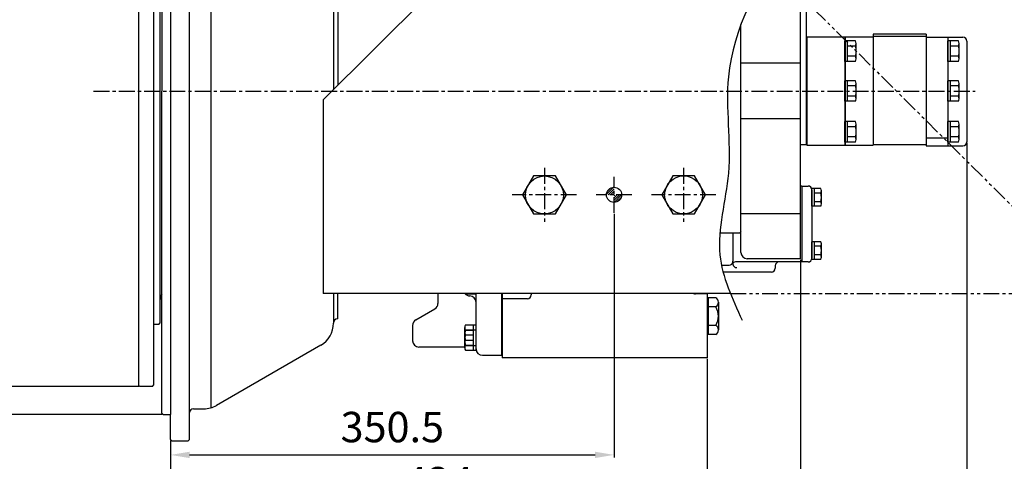
# Model space of a CAD drawing. Units: millimetres. Extents: x 0 to 3468, y -11 to 2466.
# Drawn here: x 411 to 1189, y 457 to 805 of the extents above; entities that cross this region are included whole.
import ezdxf

# ---------------------------------------------------------------- set-up
doc = ezdxf.new("R2010")
doc.units = ezdxf.units.MM
doc.header["$LTSCALE"] = 10
doc.linetypes.add('CENTER', pattern=[2, 1.25, -0.25, 0.25, -0.25])
doc.linetypes.add('PHANTOM', pattern=[2.5, 1.25, -0.25, 0.25, -0.25, 0.25, -0.25])
for name, color, linetype in [('1', 1, 'CENTER'), ('14', 14, 'Continuous'), ('2', 5, 'PHANTOM'), ('4', 4, 'Continuous'), ('DIM', 6, 'Continuous')]:
    doc.layers.add(name, color=color, linetype=linetype)
doc.styles.get("Standard").update_dxf_attribs({"font": 'txt.shx', "bigfont": 'whgtxt.shx'})
doc.dimstyles.new('A1', dxfattribs={"dimtxt": 5, "dimasz": 4.5, "dimexe": 2, "dimexo": 0.7, "dimgap": 2, "dimtad": 1, "dimtoh": 1, "dimdec": 3, "dimzin": 9, "dimdsep": 46, "dimtxsty": 'Standard', "dimcen": 0, "dimclrd": 2, "dimclre": 2, "dimclrt": 6, "dimadec": 0, "dimazin": 2, "dimtfac": 1, "dimtdec": 3, "dimtmove": 0, "dimatfit": 3, "dimfxl": 0, "dimtolj": 1, "dimarcsym": 0})
pattern_1 = [(45, (23493.6978, -9290.9119), (-0.883883476, 0.883883476), [])]
pattern_2 = [(45, (23493.6978, -9289.8438), (-0.883883476, 0.883883476), [])]

# ---------------------------------------------------------------- blocks, each defined once
blk = doc.blocks.new('*D8')
at = {"layer": 'DEFPOINTS', "color": 0}
for p in [(880.63, 652.81), (530.13, 473.83), (880.63, 461.67)]:
    blk.add_point(p, dxfattribs=at)
at = {"layer": 'DIM', "color": 2, "lineweight": -2}
for p, q in [((880.63, 652.11), (880.63, 459.67)), ((530.13, 473.13), (530.13, 459.67)), ((545.13, 461.67), (865.63, 461.67))]:
    blk.add_line(p, q, dxfattribs=at)
at = {"layer": 'DIM', "color": 2}
for points in [[(545.13, 464.17), (545.13, 459.17), (530.13, 461.67)], [(865.63, 464.17), (865.63, 459.17), (880.63, 461.67)]]:
    blk.add_solid(points, dxfattribs=at)
at = {"layer": 'DIM', "color": 6, "insert": (705.38, 483.67), "char_height": 24, "attachment_point": 5}
blk.add_mtext('\\A1;350.5', dxfattribs=at)
blk = doc.blocks.new('*D9')
at = {"layer": 'DEFPOINTS', "color": 0}
for p in [(954.13, 538.39), (530.13, 473.83), (954.13, 418.11)]:
    blk.add_point(p, dxfattribs=at)
at = {"layer": 'DIM', "color": 2, "lineweight": -2}
for p, q in [((954.13, 537.69), (954.13, 416.11)), ((530.13, 473.13), (530.13, 416.11)), ((545.13, 418.11), (939.13, 418.11))]:
    blk.add_line(p, q, dxfattribs=at)
at = {"layer": 'DIM', "color": 2}
for points in [[(545.13, 420.61), (545.13, 415.61), (530.13, 418.11)], [(939.13, 420.61), (939.13, 415.61), (954.13, 418.11)]]:
    blk.add_solid(points, dxfattribs=at)
at = {"layer": 'DIM', "color": 6, "insert": (742.13, 440.11), "char_height": 24, "attachment_point": 5}
blk.add_mtext('\\A1;424', dxfattribs=at)
blk = doc.blocks.new('*D10')
at = {"layer": 'DEFPOINTS', "color": 0}
for p in [(1027.93, 616.59), (530.13, 473.83), (1027.93, 371.2)]:
    blk.add_point(p, dxfattribs=at)
at = {"layer": 'DIM', "color": 2, "lineweight": -2}
for p, q in [((1027.93, 615.89), (1027.93, 369.2)), ((530.13, 473.13), (530.13, 369.2)), ((545.13, 371.2), (1012.93, 371.2))]:
    blk.add_line(p, q, dxfattribs=at)
at = {"layer": 'DIM', "color": 2}
for points in [[(545.13, 373.7), (545.13, 368.7), (530.13, 371.2)], [(1012.93, 373.7), (1012.93, 368.7), (1027.93, 371.2)]]:
    blk.add_solid(points, dxfattribs=at)
at = {"layer": 'DIM', "color": 6, "insert": (779.03, 393.2), "char_height": 24, "attachment_point": 5}
blk.add_mtext('\\A1;497.8', dxfattribs=at)
blk = doc.blocks.new('*D11')
at = {"layer": 'DEFPOINTS', "color": 0}
for p in [(1159.45, 708.88), (530.13, 473.83), (1159.45, 320.94)]:
    blk.add_point(p, dxfattribs=at)
at = {"layer": 'DIM', "color": 2, "lineweight": -2}
for p, q in [((1159.45, 708.18), (1159.45, 318.94)), ((530.13, 473.13), (530.13, 318.94)), ((545.13, 320.94), (1144.45, 320.94))]:
    blk.add_line(p, q, dxfattribs=at)
at = {"layer": 'DIM', "color": 2}
for points in [[(545.13, 323.44), (545.13, 318.44), (530.13, 320.94)], [(1144.45, 323.44), (1144.45, 318.44), (1159.45, 320.94)]]:
    blk.add_solid(points, dxfattribs=at)
at = {"layer": 'DIM', "color": 6, "insert": (844.79, 342.94), "char_height": 24, "attachment_point": 5}
blk.add_mtext('\\A1;629.3', dxfattribs=at)
blk = doc.blocks.new('*D15')
at = {"layer": 'DEFPOINTS', "color": 0}
for p in [(377.5, 982.43), (505.73, 982.43), (505.73, 515.73)]:
    blk.add_point(p, dxfattribs=at)
at = {"layer": 'DIM', "color": 2, "lineweight": -2}
for p, q in [((505.03, 982.43), (375.5, 982.43)), ((377.5, 530.73), (377.5, 967.43)), ((505.03, 515.73), (375.5, 515.73))]:
    blk.add_line(p, q, dxfattribs=at)
at = {"layer": 'DIM', "color": 2}
for points in [[(375, 967.43), (380, 967.43), (377.5, 982.43)], [(375, 530.73), (380, 530.73), (377.5, 515.73)]]:
    blk.add_solid(points, dxfattribs=at)
at = {"layer": 'DIM', "color": 6, "insert": (358.5, 749.08), "char_height": 24, "attachment_point": 5, "rotation": 90}
blk.add_mtext('\\A1;%%c466.7h8', dxfattribs=at)
blk = doc.blocks.new('*D16')
at = {"layer": 'DEFPOINTS', "color": 0}
for p in [(524.13, 1004.64), (306.01, 493.52), (524.13, 493.52)]:
    blk.add_point(p, dxfattribs=at)
at = {"layer": 'DIM', "color": 2, "lineweight": -2}
for p, q in [((523.43, 1004.64), (304.01, 1004.64)), ((306.01, 989.64), (306.01, 508.52)), ((523.43, 493.52), (304.01, 493.52))]:
    blk.add_line(p, q, dxfattribs=at)
at = {"layer": 'DIM', "color": 2}
for points in [[(303.51, 989.64), (308.51, 989.64), (306.01, 1004.64)], [(303.51, 508.52), (308.51, 508.52), (306.01, 493.52)]]:
    blk.add_solid(points, dxfattribs=at)
at = {"layer": 'DIM', "color": 6, "insert": (287.01, 749.08), "char_height": 24, "attachment_point": 5, "rotation": 90}
blk.add_mtext('\\A1;%%c511.12h8', dxfattribs=at)
blk = doc.blocks.new('DPO410 브라켓')
at = {"layer": '14'}
h = blk.add_hatch(dxfattribs=at)
h.set_pattern_fill('ANSI31', color=256, scale=10, style=0)
h.set_pattern_definition(pattern_1)
edge = h.paths.add_edge_path()
edge.add_arc((55, 0.01), 6, 90, 180)
edge.add_line((49, 0.01), (49.03, 0.01))
edge.add_line((49.03, 0.01), (55, 0.01))
edge.add_line((55, 0.01), (55, 6.01))
h = blk.add_hatch(dxfattribs=at)
h.set_pattern_fill('ANSI31', color=256, scale=10, style=0)
h.set_pattern_definition(pattern_1)
edge = h.paths.add_edge_path()
edge.add_arc((55, 0.01), 6, 270, 360)
edge.add_line((61, 0.01), (55, 0.01))
edge.add_line((55, 0.01), (55, -5.99))
h = blk.add_hatch(dxfattribs=at)
h.set_pattern_fill('ANSI31', color=256, scale=10, style=0)
h.set_pattern_definition(pattern_2)
edge = h.paths.add_edge_path()
edge.add_line((55, -163.93), (55, -157.93))
edge.add_arc((55, -163.93), 6, 90, 180)
edge.add_line((49, -163.93), (52.79, -163.93))
edge.add_line((52.79, -163.93), (55, -163.93))
h = blk.add_hatch(dxfattribs=at)
h.set_pattern_fill('ANSI31', color=256, scale=10, style=0)
h.set_pattern_definition(pattern_2)
edge = h.paths.add_edge_path()
edge.add_line((55, -163.93), (55, -169.93))
edge.add_arc((55, -163.93), 6, 270, 360)
edge.add_line((61, -163.93), (55, -163.93))
for p, q in [((-61.5, 24), (-175, -89)), ((171.5, 24), (-61.5, 24)), ((177.75, 17.79), (171.5, 24)), ((-175, -89), (-175, -242)), ((146.98, -242), (-175, -242))]:
    blk.add_line(p, q)
for points in [[(-8.66, 15), (-17.32, 0), (-8.66, -15), (8.66, -15), (17.32, 0), (8.66, 15)], [(101.3, 14.93), (92.64, -0.07), (101.3, -15.07), (118.63, -15.07), (127.29, -0.07), (118.63, 14.93)], [(-8.7, -149.07), (-17.36, -164.07), (-8.7, -179.07), (8.63, -179.07), (17.29, -164.07), (8.63, -149.07)], [(101.34, -149), (92.68, -164), (101.34, -179), (118.66, -179), (127.32, -164), (118.66, -149)]]:
    blk.add_lwpolyline(points, close=True)
for centre, radius in [((0, 0), 15), ((109.97, -0.07), 15), ((55.05, 0.07), 5.95), ((-0.03, -164.07), 15), ((110, -164), 15), ((55, -163.99), 6)]:
    blk.add_circle(centre, radius)
at = {"layer": '2'}
for p, q in [((177.75, 17.79), (405, -208)), ((405, -208), (405, -242)), ((146.98, -242), (405, -242))]:
    blk.add_line(p, q, dxfattribs=at)
at = {"layer": '4'}
blk.add_spline([(189.48, 38.64), (145.34, -70.83), (145.34, -146.95), (138.73, -211.49), (156.3, -262.88)], degree=3, dxfattribs=at)
blk = doc.blocks.new('*D49')
at = {"layer": 'DEFPOINTS', "color": 0}
for p in [(1230.63, 589.08), (530.13, 473.83), (1230.63, 267.31)]:
    blk.add_point(p, dxfattribs=at)
at = {"layer": 'DIM', "color": 2, "lineweight": -2}
for p, q in [((1230.63, 588.38), (1230.63, 265.31)), ((530.13, 473.13), (530.13, 265.31)), ((545.13, 267.31), (1215.63, 267.31))]:
    blk.add_line(p, q, dxfattribs=at)
at = {"layer": 'DIM', "color": 2}
for points in [[(545.13, 269.81), (545.13, 264.81), (530.13, 267.31)], [(1215.63, 269.81), (1215.63, 264.81), (1230.63, 267.31)]]:
    blk.add_solid(points, dxfattribs=at)
at = {"layer": 'DIM', "color": 6, "insert": (880.38, 289.31), "char_height": 24, "attachment_point": 5}
blk.add_mtext('\\A1;700.5', dxfattribs=at)

msp = doc.modelspace()

# ---------------------------------------------------------------- linework, layer by layer
for p, q in [((530.1341, 1024.3313), (530.1341, 493.5213)), ((523.1341, 1003.6413), (523.1341, 749.0813)), ((545.1341, 473.8313), (545.1341, 1003.0813)), ((561.8393, 999.35), (561.8393, 498.8126)), ((504.7341, 981.4313), (504.7341, 516.7313)), ((516.7341, 981.4313), (516.7341, 516.7313)), ((521.7341, 932.5313), (521.7341, 565.6313)), ((658.8341, 932.5343), (658.8341, 750.2453)), ((662.3341, 929.0813), (662.3341, 753.7299)), ((1032.5341, 863.9813), (1032.5341, 706.5813)), ((980.9341, 643.0873), (980.9341, 801.6022)), ((1127.4041, 794.0813), (1085.4041, 794.0813)), ((1085.4041, 794.0813), (1085.4041, 706.5813)), ((1127.4041, 794.0813), (1127.4041, 706.5813)), ((1033.0341, 791.9313), (1063.0341, 791.9313)), ((1033.0341, 791.9313), (1033.0341, 706.2313)), ((1063.0341, 791.9313), (1063.0341, 706.2313)), ((1063.0341, 772.4984), (1063.0341, 788.6642)), ((1071.3918, 788.6642), (1063.0341, 788.6642)), ((1063.2541, 791.9313), (1063.2541, 706.2313)), ((1063.2541, 791.9313), (1085.3541, 791.9313)), ((1065.0341, 772.4984), (1065.0341, 788.6642)), ((1072.0341, 774.5191), (1072.0341, 786.6435)), ((1085.3541, 791.9313), (1085.3541, 706.2313)), ((1127.4041, 792.2813), (1085.4041, 792.2813)), ((1127.4541, 791.5813), (1156.4541, 791.5813)), ((1127.4541, 791.5813), (1127.4541, 705.8813)), ((1144.4541, 791.5813), (1144.4541, 705.8813)), ((1144.4541, 772.4984), (1144.4541, 788.6642)), ((1152.8118, 788.6642), (1144.4541, 788.6642)), ((1146.4541, 772.4984), (1146.4541, 788.6642)), ((1153.4541, 774.5191), (1153.4541, 786.6435)), ((1159.4541, 788.5813), (1159.4541, 708.8813)), ((1071.3918, 784.6228), (1065.0341, 784.6228)), ((1152.8118, 784.6228), (1146.4541, 784.6228)), ((1027.9341, 771.0813), (980.9341, 771.0813)), ((1071.3918, 772.4984), (1063.0341, 772.4984)), ((1071.4381, 776.5399), (1065.0341, 776.5399)), ((1152.8118, 772.4984), (1144.4541, 772.4984)), ((1152.8581, 776.5399), (1146.4541, 776.5399)), ((1063.0341, 740.9984), (1063.0341, 757.1642)), ((1071.3918, 757.1642), (1063.0341, 757.1642)), ((1065.0341, 740.9984), (1065.0341, 757.1642)), ((1072.0341, 743.0191), (1072.0341, 755.1435)), ((1144.4541, 740.9984), (1144.4541, 757.1642)), ((1152.8118, 757.1642), (1144.4541, 757.1642)), ((1146.4541, 740.9984), (1146.4541, 757.1642)), ((1153.4541, 743.0191), (1153.4541, 755.1435)), ((523.1341, 494.5213), (523.1341, 749.0813)), ((1071.3918, 753.1228), (1065.0341, 753.1228)), ((1152.8118, 753.1228), (1146.4541, 753.1228)), ((1071.3918, 740.9984), (1063.0341, 740.9984)), ((1071.4381, 745.0399), (1065.0341, 745.0399)), ((1152.8118, 740.9984), (1144.4541, 740.9984)), ((1152.8581, 745.0399), (1146.4541, 745.0399)), ((1027.9341, 727.0813), (980.9341, 727.0813)), ((1063.0341, 708.7984), (1063.0341, 724.9642)), ((1071.3918, 724.9642), (1063.0341, 724.9642)), ((1065.0341, 708.7984), (1065.0341, 724.9642)), ((1144.4541, 708.7984), (1144.4541, 724.9642)), ((1152.8118, 724.9642), (1144.4541, 724.9642)), ((1146.4541, 708.7984), (1146.4541, 724.9642)), ((1071.3918, 720.9228), (1065.0341, 720.9228)), ((1072.0341, 710.8191), (1072.0341, 722.9435)), ((1152.8118, 720.9228), (1146.4541, 720.9228)), ((1153.4541, 710.8191), (1153.4541, 722.9435)), ((1071.3918, 708.7984), (1063.0341, 708.7984)), ((1071.4381, 712.8399), (1065.0341, 712.8399)), ((1127.4541, 712.0813), (1144.4541, 712.0813)), ((1152.8118, 708.7984), (1144.4541, 708.7984)), ((1152.8581, 712.8399), (1146.4541, 712.8399)), ((1032.5341, 706.5813), (1027.937, 706.5813)), ((1033.0341, 706.2313), (1063.0341, 706.2313)), ((1063.2541, 706.2313), (1085.3541, 706.2313)), ((1127.4041, 706.5813), (1085.4041, 706.5813)), ((1127.4541, 705.8813), (1156.4541, 705.8813)), ((1029.0341, 674.0773), (1027.937, 674.0773)), ((1029.0341, 674.0773), (1029.0341, 614.0773)), ((1029.0341, 674.0773), (1029.0341, 614.0773)), ((1029.0341, 674.0773), (1029.0341, 614.0773)), ((1029.0341, 674.0773), (1034.0341, 674.0773)), ((1029.0341, 669.4451), (1029.0341, 614.0773)), ((1037.0341, 658.1491), (1037.0341, 672.0055)), ((1043.9836, 672.0055), (1037.0341, 672.0055)), ((1037.0341, 671.0773), (1037.0341, 617.0773)), ((1039.0341, 658.1491), (1039.0341, 672.0055)), ((1044.5341, 659.8811), (1044.5341, 670.2735)), ((1043.9836, 668.5414), (1039.0341, 668.5414)), ((1044.0232, 661.6132), (1039.0341, 661.6132)), ((1043.9836, 658.1491), (1037.0341, 658.1491)), ((1027.9341, 652.0815), (980.9341, 652.0815)), ((964.3894, 637.0813), (979.9341, 637.0813)), ((974.6341, 637.0813), (974.6341, 614.5773)), ((980.9341, 638.0813), (979.9341, 637.0813)), ((1037.0341, 616.1491), (1037.0341, 630.0055)), ((1043.9836, 630.0055), (1037.0341, 630.0055)), ((1039.0341, 616.1491), (1039.0341, 630.0055)), ((1043.9836, 626.5414), (1039.0341, 626.5414)), ((1044.5341, 617.8811), (1044.5341, 628.2735)), ((1027.9341, 616.5873), (985.9341, 616.5873)), ((1043.9836, 616.1491), (1037.0341, 616.1491)), ((1044.0232, 619.6132), (1039.0341, 619.6132)), ((965.568, 611.5773), (971.6341, 611.5773)), ((974.6184, 614.2709), (974.6184, 612.5813)), ((1029.0341, 614.0773), (976.5075, 614.0773)), ((1008.038, 611.0773), (1008.038, 609.0773)), ((1034.0341, 614.0773), (1029.0341, 614.0773)), ((658.8341, 589.0814), (658.8341, 565.6283)), ((662.3341, 571.0813), (662.3341, 589.0814)), ((662.3341, 569.0813), (662.3341, 589.0814)), ((741.4341, 589.0814), (741.4341, 581.3251)), ((763.2764, 588.9984), (771.6341, 588.9984)), ((769.6341, 588.9984), (769.6341, 589.0814)), ((771.6341, 545.3913), (771.6341, 589.0814)), ((771.6341, 588.9984), (771.6341, 589.0814)), ((791.6341, 589.0814), (791.6341, 540.3913)), ((792.1341, 589.0814), (792.1341, 538.3913)), ((812.1341, 585.0813), (792.1341, 585.0813)), ((815.1341, 589.0814), (815.1341, 588.0813)), ((954.1341, 588.7813), (945.1341, 588.7813)), ((954.1341, 588.7813), (954.1341, 538.3913)), ((954.1341, 585.8305), (954.1341, 556.7321)), ((961.0345, 585.8305), (954.1341, 585.8305)), ((955.1341, 585.8305), (955.1341, 556.7321)), ((723.9341, 568.3347), (738.9341, 576.9949)), ((961.0345, 578.5559), (955.1341, 578.5559)), ((963.1341, 582.1932), (963.1341, 560.3694)), ((662.3341, 569.0813), (661.8341, 569.0813)), ((520.7341, 564.6313), (516.7341, 564.6313)), ((520.7341, 564.6313), (521.7341, 565.6313)), ((721.4341, 564.0046), (721.4341, 551.8913)), ((762.6341, 550.2191), (762.6341, 562.3435)), ((763.2764, 564.3642), (771.6341, 564.3642)), ((763.2764, 560.4642), (771.6341, 560.4642)), ((769.6341, 548.1984), (769.6341, 564.3642)), ((769.6341, 544.2984), (769.6341, 560.4642)), ((771.6341, 548.1984), (771.6341, 564.3642)), ((771.6341, 544.2984), (771.6341, 560.4642)), ((961.0345, 564.0067), (955.1341, 564.0067)), ((762.6341, 546.3191), (762.6341, 558.4435)), ((763.2764, 560.3228), (769.6341, 560.3228)), ((763.2764, 556.4228), (769.6341, 556.4228)), ((961.0345, 556.7321), (954.1341, 556.7321)), ((648.8341, 548.3078), (566.4803, 500.7608)), ((762.6341, 546.8913), (726.4341, 546.8913)), ((763.2301, 552.2399), (769.6341, 552.2399)), ((763.2301, 548.3399), (769.6341, 548.3399)), ((763.2764, 548.1984), (771.6341, 548.1984)), ((763.2764, 544.2984), (771.6341, 544.2984)), ((776.6341, 540.3913), (791.6341, 540.3913)), ((954.1341, 538.3913), (792.1341, 538.3913)), ((505.7341, 515.7313), (504.7341, 516.7313)), ((515.7341, 515.7313), (505.7341, 515.7313)), ((515.7341, 515.7313), (516.7341, 516.7313)), ((524.1341, 493.5213), (523.1341, 494.5213)), ((524.1341, 493.5213), (530.1341, 493.5213)), ((530.1341, 473.8313), (530.1341, 493.5213)), ((548.1341, 498.0813), (556.4803, 498.0813)), ((531.1341, 472.8313), (530.1341, 473.8313)), ((531.1341, 472.8313), (544.1341, 472.8313)), ((544.1341, 472.8313), (545.1341, 473.8313))]:
    msp.add_line(p, q)
at = {"color": 7}
for p, q in [((1027.9341, 616.5873), (1027.9341, 843.2648)), ((980.9341, 621.5873), (980.9341, 643.0873))]:
    msp.add_line(p, q, dxfattribs=at)
at = {"color": 7, "linetype": 'Continuous', "ltscale": 0.5}
msp.add_line((1005.038, 606.0978), (966.8376, 606.0978), dxfattribs=at)
msp.add_line((1005.038, 606.0978), (966.8376, 606.0978), dxfattribs=at)
at = {"ltscale": 0.6}
msp.add_line((955.1341, 556.8813), (955.1341, 585.8169), dxfattribs=at)
for centre, radius, start, end in [((1068.5341, 786.6435), 3.5, 324.7356103, 35.2643897), ((1149.9541, 786.6435), 3.5, 324.7356103, 35.2643897), ((1156.4541, 788.5813), 3, 0, 90), ((1058.0341, 780.5813), 14, 343.2213451, 16.7786549), ((1139.4541, 780.5813), 14, 343.2213451, 16.7786549), ((1068.5341, 774.5191), 3.5, 324.7356103, 35.2643897), ((1149.9541, 774.5191), 3.5, 324.7356103, 35.2643897), ((1068.5341, 755.1435), 3.5, 324.7356103, 35.2643897), ((1149.9541, 755.1435), 3.5, 324.7356103, 35.2643897), ((1058.0341, 749.0813), 14, 343.2213451, 16.7786549), ((1139.4541, 749.0813), 14, 343.2213451, 16.7786549), ((1068.5341, 743.0191), 3.5, 324.7356103, 35.2643897), ((1149.9541, 743.0191), 3.5, 324.7356103, 35.2643897), ((1068.5341, 722.9435), 3.5, 324.7356103, 35.2643897), ((1149.9541, 722.9435), 3.5, 324.7356103, 35.2643897), ((1058.0341, 716.8813), 14, 343.2213451, 16.7786549), ((1139.4541, 716.8813), 14, 343.2213451, 16.7786549), ((1068.5341, 710.8191), 3.5, 324.7356103, 35.2643897), ((1149.9541, 710.8191), 3.5, 324.7356103, 35.2643897), ((1156.4541, 708.8813), 3, 270, 0), ((1034.0341, 671.0773), 3, 0, 90), ((1041.5341, 670.2735), 3, 324.7356103, 35.2643897), ((1041.5341, 659.8811), 3, 324.7356103, 35.2643897), ((1032.5341, 665.0773), 12, 343.2213451, 16.7786549), ((1041.5341, 628.2735), 3, 324.7356103, 35.2643897), ((1032.5341, 623.0773), 12, 343.2213451, 16.7786549), ((985.9341, 621.5873), 5, 180, 270), ((1034.0341, 617.0773), 3, 270, 0), ((1041.5341, 617.8811), 3, 324.7356103, 35.2643897), ((971.6341, 614.5773), 3, 270, 0), ((976.5075, 611.0773), 3, 90, 144.3146433), ((977.6184, 612.5813), 3, 180, 270), ((1005.038, 609.0978), 3, 270, 0), ((1011.038, 611.0773), 3, 90, 180), ((531.7341, 583.5813), 10, 149.3165986, 180), ((766.6341, 592.2813), 5, 218.6821875, 270), ((766.1341, 591.0191), 3.5, 213.6167943, 215.2643897), ((766.6341, 582.2813), 5, 0, 90), ((812.1341, 588.0813), 3, 270, 0), ((945.1341, 593.7813), 5, 250.0482875, 270), ((958.9337, 582.1932), 4.2004, 300.0100855, 59.9899145), ((736.4341, 581.3251), 5, 300, 0), ((949.4818, 571.2813), 13.6523, 327.8019787, 32.1980213), ((661.8341, 566.0813), 3, 90, 180), ((726.4341, 564.0046), 5, 120, 180), ((638.8341, 565.6283), 20, 300, 0), ((766.1341, 562.3435), 3.5, 144.7356103, 215.2643897), ((766.1341, 558.4435), 3.5, 144.7356103, 215.2643897), ((958.9337, 560.3694), 4.2004, 300.0100855, 59.9899145), ((776.6341, 556.2813), 14, 163.2213451, 196.7786549), ((776.6341, 552.3813), 14, 163.2213451, 196.7786549), ((726.4341, 551.8913), 5, 180, 270), ((766.1341, 550.2191), 3.5, 144.7356103, 215.2643897), ((766.1341, 546.3191), 3.5, 144.7356103, 215.2643897), ((776.6341, 545.3913), 5, 180, 270), ((556.4803, 518.0813), 20, 270, 300)]:
    msp.add_arc(centre, radius, start, end)
at = {"ltscale": 2.5}
msp.add_arc((548.1341, 495.0813), 3, 90, 180, dxfattribs=at)
at = {"layer": '1'}
for p, q in [((469.2582, 749.0813), (1166.0536, 749.0813)), ((825.5991, 688.3091), (825.5991, 645.7052)), ((935.6341, 688.3833), (935.6341, 645.7793)), ((880.6341, 652.8072), (880.6341, 681.3554)), ((851.0502, 667.0071), (800.148, 667.0071)), ((894.6877, 667.0813), (866.5805, 667.0813)), ((961.0852, 667.0813), (910.183, 667.0813))]:
    msp.add_line(p, q, dxfattribs=at)

# ---------------------------------------------------------------- block references
msp.add_blockref('DPO410 브라켓', (825.6341, 831.0813))

# ---------------------------------------------------------------- dimensions: what is measured, and where the dimension line sits
at = {"layer": 'DIM'}
for base, p1, p2, picture, middle in [((306.0058, 493.5213), (524.1341, 1004.6413), (524.1341, 493.5213), '*D16', (306.0058, 749.0813)), ((377.5006, 982.4313), (505.7341, 515.7313), (505.7341, 982.4313), '*D15', (377.5006, 749.0813))]:
    dim = msp.add_linear_dim(base=base, p1=p1, p2=p2, angle=90, dimstyle='A1', override={"dimtxt": 24, "dimasz": 15, "dimgap": 7, "dimpost": '%%c<>h8', "dimadec": 4, "dimtm": 1e-09, "dimtfac": 0.65, "dimatfit": 0}, dxfattribs=at)
    dim.commit()
    dim.dimension.update_dxf_attribs({"geometry": picture, "text_midpoint": middle, "dimtype": 160})
for base, p2, picture, middle in [((1159.4541, 320.9408), (1159.4541, 708.8813), '*D11', (844.7941, 342.9408)), ((880.6341, 461.6687), (880.6341, 652.8072), '*D8', (705.3841, 483.6687)), ((1027.9341, 371.2008), (1027.9341, 616.5873), '*D10', (779.0341, 393.2008)), ((1230.6341, 267.3104), (1230.6341, 589.0814), '*D49', (880.3841, 289.3104)), ((954.1341, 418.11), (954.1341, 538.3913), '*D9', (742.1341, 440.11))]:
    dim = msp.add_linear_dim(base=base, p1=(530.1341, 473.8313), p2=p2, dimstyle='A1', override={"dimtxt": 24, "dimasz": 15, "dimgap": 10, "dimdec": 1}, dxfattribs=at)
    dim.commit()
    dim.dimension.update_dxf_attribs({"geometry": picture, "text_midpoint": middle})

doc.saveas('drawing.dxf')
